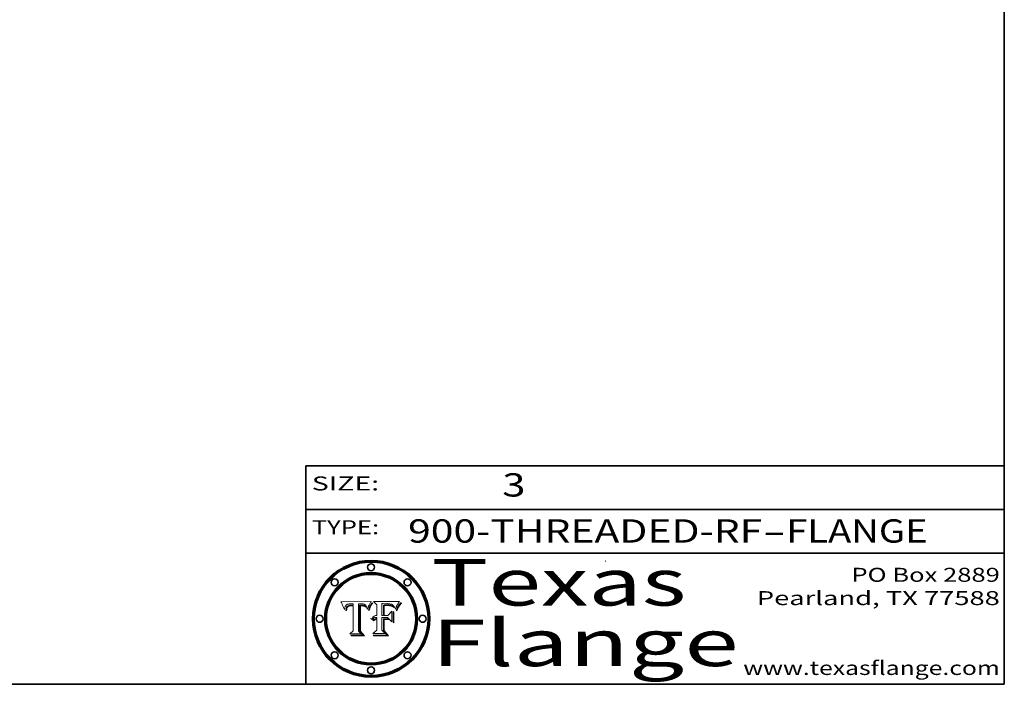
# Model space of a CAD drawing. Extents: x 0 to 10.8, y 0 to 8.3.
# Drawn here: x 6.5 to 10.8, y 0.2 to 3.1 of the extents above; entities that cross this region are included whole.
import ezdxf
from ezdxf.enums import TextEntityAlignment as Align

# ---------------------------------------------------------------- set-up
doc = ezdxf.new("R2010")
doc.units = 0
doc.header["$MEASUREMENT"] = 0
doc.layers.get('0').update_dxf_attribs({"lineweight": 13})
doc.layers.add('1', color=7, linetype='Continuous', lineweight=13)
doc.styles.get("Standard").update_dxf_attribs({"font": 'isocp.shx'})

# ---------------------------------------------------------------- blocks, each defined once
blk = doc.blocks.new('BLOCK1')
at = {"color": 7, "lineweight": 13, "ltscale": 0.03937}
for s, p, p2 in [('900-THREADED-RF', (8.1887, 0.8582), (9.71, 0.8582)), ('FLANGE', (9.8131, 0.8582), (10.4207, 0.8582)), ('-', (9.7116, 0.8582), (9.8116, 0.8582))]:
    blk.add_text(s, height=0.1, dxfattribs=at).set_placement(p, p2, align=Align.FIT)
blk = doc.blocks.new('BLOCK2')
at = {"color": 7, "lineweight": 13, "ltscale": 0.03937}
blk.add_text('3', height=0.1, dxfattribs=at).set_placement((8.5932, 1.056), (8.6932, 1.056), align=Align.FIT)
blk = doc.blocks.new('BLOCK3')
at = {"color": 7, "lineweight": 13, "ltscale": 0.03937}
for s, p, p2 in [('PO Box 2889', (10.0931, 0.69), (10.7308, 0.69)), ('Pearland, TX 77588', (9.6867, 0.59), (10.7308, 0.59)), ('www.texasflange.com', (9.6286, 0.29), (10.7308, 0.29))]:
    blk.add_text(s, height=0.06, dxfattribs=at).set_placement(p, p2, align=Align.FIT)
blk = doc.blocks.new('BLOCK4')
at = {"color": 7, "lineweight": 13, "ltscale": 0.03937}
for s, p, p2 in [('Texas', (8.2892, 0.5879), (9.3837, 0.5879)), ('Flange', (8.2892, 0.3279), (9.6089, 0.3279))]:
    blk.add_text(s, height=0.2, dxfattribs=at).set_placement(p, p2, align=Align.FIT)
blk = doc.blocks.new('BLOCK5')
at = {"color": 7, "lineweight": 5, "ltscale": 0.00324}
blk.add_line((8.0298, 0.6053), (7.9003, 0.6042), dxfattribs=at)
at = {"color": 7, "lineweight": 5, "ltscale": 0.000103115}
blk.add_line((7.9003, 0.6042), (7.9022, 0.6005), dxfattribs=at)
at = {"color": 7, "lineweight": 5, "ltscale": 0.000100453}
blk.add_line((7.9022, 0.6005), (7.9039, 0.597), dxfattribs=at)
at = {"color": 7, "lineweight": 5, "ltscale": 9.78009e-05}
blk.add_line((7.9039, 0.597), (7.9056, 0.5934), dxfattribs=at)
at = {"color": 7, "lineweight": 5, "ltscale": 9.51532e-05}
blk.add_line((7.9056, 0.5934), (7.9072, 0.59), dxfattribs=at)
at = {"color": 7, "lineweight": 5, "ltscale": 4.58171e-05}
blk.add_line((7.9255, 0.5919), (7.9272, 0.5928), dxfattribs=at)
at = {"color": 7, "lineweight": 5, "ltscale": 4.81176e-05}
blk.add_line((7.9272, 0.5928), (7.9289, 0.5935), dxfattribs=at)
at = {"color": 7, "lineweight": 5, "ltscale": 5.08108e-05}
blk.add_line((7.9289, 0.5935), (7.9309, 0.5941), dxfattribs=at)
at = {"color": 7, "lineweight": 5, "ltscale": 5.37678e-05}
blk.add_line((7.9309, 0.5941), (7.933, 0.5946), dxfattribs=at)
at = {"color": 7, "lineweight": 5, "ltscale": 5.70415e-05}
blk.add_line((7.933, 0.5946), (7.9352, 0.595), dxfattribs=at)
at = {"color": 7, "lineweight": 5, "ltscale": 6.04204e-05}
blk.add_line((7.9352, 0.595), (7.9376, 0.5953), dxfattribs=at)
at = {"color": 7, "lineweight": 5, "ltscale": 6.4089e-05}
blk.add_line((7.9376, 0.5953), (7.9402, 0.5955), dxfattribs=at)
at = {"color": 7, "lineweight": 5, "ltscale": 6.78085e-05}
blk.add_line((7.9402, 0.5955), (7.9429, 0.5956), dxfattribs=at)
at = {"color": 7, "lineweight": 5, "ltscale": 5.0286e-05}
blk.add_line((7.9429, 0.5956), (7.9449, 0.5955), dxfattribs=at)
at = {"color": 7, "lineweight": 5, "ltscale": 5.14153e-05}
blk.add_line((7.9449, 0.5955), (7.9469, 0.5955), dxfattribs=at)
at = {"color": 7, "lineweight": 5, "ltscale": 5.25609e-05}
blk.add_line((7.9469, 0.5955), (7.949, 0.5953), dxfattribs=at)
at = {"color": 7, "lineweight": 5, "ltscale": 5.37478e-05}
blk.add_line((7.949, 0.5953), (7.9512, 0.5951), dxfattribs=at)
at = {"color": 7, "lineweight": 5, "ltscale": 5.49198e-05}
blk.add_line((7.9512, 0.5951), (7.9534, 0.5949), dxfattribs=at)
at = {"color": 7, "lineweight": 5, "ltscale": 0.000135787}
blk.add_line((7.9534, 0.5949), (7.9522, 0.5896), dxfattribs=at)
at = {"color": 7, "lineweight": 5, "ltscale": 0.002931}
blk.add_line((7.9749, 0.4783), (7.9762, 0.5956), dxfattribs=at)
at = {"color": 7, "lineweight": 5, "ltscale": 4.88309e-05}
blk.add_line((7.9762, 0.5956), (7.9781, 0.5957), dxfattribs=at)
at = {"color": 7, "lineweight": 5, "ltscale": 4.87696e-05}
blk.add_line((7.9781, 0.5957), (7.9801, 0.5958), dxfattribs=at)
at = {"color": 7, "lineweight": 5, "ltscale": 4.87218e-05}
blk.add_line((7.9801, 0.5958), (7.982, 0.5959), dxfattribs=at)
at = {"color": 7, "lineweight": 5, "ltscale": 4.86926e-05}
blk.add_line((7.982, 0.5959), (7.984, 0.596), dxfattribs=at)
at = {"color": 7, "lineweight": 5, "ltscale": 4.8677e-05}
blk.add_line((7.984, 0.596), (7.9859, 0.596), dxfattribs=at)
at = {"color": 7, "lineweight": 5, "ltscale": 5.79538e-05}
blk.add_line((7.9859, 0.596), (7.9882, 0.5959), dxfattribs=at)
at = {"color": 7, "lineweight": 5, "ltscale": 5.50105e-05}
blk.add_line((7.9882, 0.5959), (7.9904, 0.5958), dxfattribs=at)
at = {"color": 7, "lineweight": 5, "ltscale": 5.22111e-05}
blk.add_line((7.9904, 0.5958), (7.9925, 0.5956), dxfattribs=at)
at = {"color": 7, "lineweight": 5, "ltscale": 4.94853e-05}
blk.add_line((7.9925, 0.5956), (7.9945, 0.5952), dxfattribs=at)
at = {"color": 7, "lineweight": 5, "ltscale": 4.69867e-05}
blk.add_line((7.9945, 0.5952), (7.9963, 0.5948), dxfattribs=at)
at = {"color": 7, "lineweight": 5, "ltscale": 4.4644e-05}
blk.add_line((7.9963, 0.5948), (7.998, 0.5943), dxfattribs=at)
at = {"color": 7, "lineweight": 5, "ltscale": 4.25388e-05}
blk.add_line((7.998, 0.5943), (7.9996, 0.5937), dxfattribs=at)
at = {"color": 7, "lineweight": 5, "ltscale": 4.06936e-05}
blk.add_line((7.9996, 0.5937), (8.001, 0.5929), dxfattribs=at)
at = {"color": 7, "lineweight": 5, "ltscale": 3.91439e-05}
blk.add_line((8.001, 0.5929), (8.0024, 0.5921), dxfattribs=at)
at = {"color": 7, "lineweight": 5, "ltscale": 0.000399523}
blk.add_line((8.0212, 0.5898), (8.029, 0.6038), dxfattribs=at)
at = {"color": 7, "lineweight": 5, "ltscale": 4.35633e-05}
blk.add_line((8.029, 0.6038), (8.0298, 0.6053), dxfattribs=at)
at = {"color": 7, "lineweight": 5, "ltscale": 9.25048e-05}
blk.add_line((7.9072, 0.59), (7.9087, 0.5866), dxfattribs=at)
at = {"color": 7, "lineweight": 5, "ltscale": 8.99068e-05}
blk.add_line((7.9087, 0.5866), (7.9101, 0.5833), dxfattribs=at)
at = {"color": 7, "lineweight": 5, "ltscale": 8.73531e-05}
blk.add_line((7.9101, 0.5833), (7.9114, 0.58), dxfattribs=at)
at = {"color": 7, "lineweight": 5, "ltscale": 8.48421e-05}
blk.add_line((7.9114, 0.58), (7.9126, 0.5768), dxfattribs=at)
at = {"color": 7, "lineweight": 5, "ltscale": 8.23394e-05}
blk.add_line((7.9126, 0.5768), (7.9137, 0.5737), dxfattribs=at)
at = {"color": 7, "lineweight": 5, "ltscale": 9.5007e-05}
blk.add_line((7.9137, 0.5737), (7.9159, 0.5707), dxfattribs=at)
at = {"color": 7, "lineweight": 5, "ltscale": 6.5787e-05}
blk.add_line((7.9159, 0.5707), (7.9161, 0.5733), dxfattribs=at)
at = {"color": 7, "lineweight": 5, "ltscale": 6.21658e-05}
blk.add_line((7.9161, 0.5733), (7.9164, 0.5758), dxfattribs=at)
at = {"color": 7, "lineweight": 5, "ltscale": 5.86699e-05}
blk.add_line((7.9164, 0.5758), (7.9168, 0.5781), dxfattribs=at)
at = {"color": 7, "lineweight": 5, "ltscale": 5.54066e-05}
blk.add_line((7.9168, 0.5781), (7.9173, 0.5802), dxfattribs=at)
at = {"color": 7, "lineweight": 5, "ltscale": 5.23527e-05}
blk.add_line((7.9173, 0.5802), (7.918, 0.5822), dxfattribs=at)
at = {"color": 7, "lineweight": 5, "ltscale": 4.95602e-05}
blk.add_line((7.918, 0.5822), (7.9187, 0.5841), dxfattribs=at)
at = {"color": 7, "lineweight": 5, "ltscale": 4.71572e-05}
blk.add_line((7.9187, 0.5841), (7.9195, 0.5858), dxfattribs=at)
at = {"color": 7, "lineweight": 5, "ltscale": 4.50516e-05}
blk.add_line((7.9195, 0.5858), (7.9205, 0.5873), dxfattribs=at)
at = {"color": 7, "lineweight": 5, "ltscale": 4.34491e-05}
blk.add_line((7.9205, 0.5873), (7.9216, 0.5887), dxfattribs=at)
at = {"color": 7, "lineweight": 5, "ltscale": 6.17484e-05}
blk.add_line((7.9217, 0.5696), (7.9215, 0.5671), dxfattribs=at)
at = {"color": 7, "lineweight": 5, "ltscale": 7.03016e-05}
blk.add_line((7.9215, 0.5671), (7.9243, 0.5671), dxfattribs=at)
at = {"color": 7, "lineweight": 5, "ltscale": 4.22981e-05}
blk.add_line((7.9216, 0.5887), (7.9228, 0.5899), dxfattribs=at)
at = {"color": 7, "lineweight": 5, "ltscale": 5.82307e-05}
blk.add_line((7.9221, 0.5719), (7.9217, 0.5696), dxfattribs=at)
at = {"color": 7, "lineweight": 5, "ltscale": 5.4813e-05}
blk.add_line((7.9225, 0.574), (7.9221, 0.5719), dxfattribs=at)
at = {"color": 7, "lineweight": 5, "ltscale": 5.15682e-05}
blk.add_line((7.9231, 0.576), (7.9225, 0.574), dxfattribs=at)
at = {"color": 7, "lineweight": 5, "ltscale": 4.24485e-05}
blk.add_line((7.9228, 0.5899), (7.9241, 0.591), dxfattribs=at)
at = {"color": 7, "lineweight": 5, "ltscale": 4.84865e-05}
blk.add_line((7.9237, 0.5778), (7.9231, 0.576), dxfattribs=at)
at = {"color": 7, "lineweight": 5, "ltscale": 4.56021e-05}
blk.add_line((7.9244, 0.5795), (7.9237, 0.5778), dxfattribs=at)
at = {"color": 7, "lineweight": 5, "ltscale": 4.38915e-05}
blk.add_line((7.9241, 0.591), (7.9255, 0.5919), dxfattribs=at)
at = {"color": 7, "lineweight": 5, "ltscale": 5.37733e-05}
blk.add_line((7.9243, 0.5671), (7.9245, 0.5693), dxfattribs=at)
at = {"color": 7, "lineweight": 5, "ltscale": 4.29647e-05}
blk.add_line((7.9252, 0.5811), (7.9244, 0.5795), dxfattribs=at)
at = {"color": 7, "lineweight": 5, "ltscale": 5.06901e-05}
blk.add_line((7.9245, 0.5693), (7.9248, 0.5713), dxfattribs=at)
at = {"color": 7, "lineweight": 5, "ltscale": 4.77131e-05}
blk.add_line((7.9248, 0.5713), (7.9251, 0.5731), dxfattribs=at)
at = {"color": 7, "lineweight": 5, "ltscale": 4.48863e-05}
blk.add_line((7.9251, 0.5731), (7.9256, 0.5749), dxfattribs=at)
at = {"color": 7, "lineweight": 5, "ltscale": 4.06864e-05}
blk.add_line((7.926, 0.5824), (7.9252, 0.5811), dxfattribs=at)
at = {"color": 7, "lineweight": 5, "ltscale": 4.22422e-05}
blk.add_line((7.9256, 0.5749), (7.9261, 0.5765), dxfattribs=at)
at = {"color": 7, "lineweight": 5, "ltscale": 3.86873e-05}
blk.add_line((7.927, 0.5837), (7.926, 0.5824), dxfattribs=at)
at = {"color": 7, "lineweight": 5, "ltscale": 7.72266e-05}
blk.add_line((7.9261, 0.5765), (7.9274, 0.5793), dxfattribs=at)
at = {"color": 7, "lineweight": 5, "ltscale": 7.40831e-05}
blk.add_line((7.9291, 0.5857), (7.927, 0.5837), dxfattribs=at)
at = {"color": 7, "lineweight": 5, "ltscale": 6.93722e-05}
blk.add_line((7.9274, 0.5793), (7.9289, 0.5816), dxfattribs=at)
at = {"color": 7, "lineweight": 5, "ltscale": 6.514e-05}
blk.add_line((7.9289, 0.5816), (7.9308, 0.5834), dxfattribs=at)
at = {"color": 7, "lineweight": 5, "ltscale": 3.83282e-05}
blk.add_line((7.9304, 0.5865), (7.9291, 0.5857), dxfattribs=at)
at = {"color": 7, "lineweight": 5, "ltscale": 4.01292e-05}
blk.add_line((7.9318, 0.5873), (7.9304, 0.5865), dxfattribs=at)
at = {"color": 7, "lineweight": 5, "ltscale": 6.9428e-05}
blk.add_line((7.9308, 0.5834), (7.9332, 0.5848), dxfattribs=at)
at = {"color": 7, "lineweight": 5, "ltscale": 4.21777e-05}
blk.add_line((7.9334, 0.5879), (7.9318, 0.5873), dxfattribs=at)
at = {"color": 7, "lineweight": 5, "ltscale": 3.75465e-05}
blk.add_line((7.9332, 0.5848), (7.9346, 0.5853), dxfattribs=at)
at = {"color": 7, "lineweight": 5, "ltscale": 4.46091e-05}
blk.add_line((7.9351, 0.5885), (7.9334, 0.5879), dxfattribs=at)
at = {"color": 7, "lineweight": 5, "ltscale": 3.98865e-05}
blk.add_line((7.9346, 0.5853), (7.9362, 0.5858), dxfattribs=at)
at = {"color": 7, "lineweight": 5, "ltscale": 4.73192e-05}
blk.add_line((7.9369, 0.5889), (7.9351, 0.5885), dxfattribs=at)
at = {"color": 7, "lineweight": 5, "ltscale": 4.23744e-05}
blk.add_line((7.9362, 0.5858), (7.9378, 0.5862), dxfattribs=at)
at = {"color": 7, "lineweight": 5, "ltscale": 5.02154e-05}
blk.add_line((7.9389, 0.5893), (7.9369, 0.5889), dxfattribs=at)
at = {"color": 7, "lineweight": 5, "ltscale": 4.50998e-05}
blk.add_line((7.9378, 0.5862), (7.9396, 0.5865), dxfattribs=at)
at = {"color": 7, "lineweight": 5, "ltscale": 5.3275e-05}
blk.add_line((7.941, 0.5895), (7.9389, 0.5893), dxfattribs=at)
at = {"color": 7, "lineweight": 5, "ltscale": 4.79821e-05}
blk.add_line((7.9396, 0.5865), (7.9415, 0.5867), dxfattribs=at)
at = {"color": 7, "lineweight": 5, "ltscale": 5.65615e-05}
blk.add_line((7.9433, 0.5897), (7.941, 0.5895), dxfattribs=at)
at = {"color": 7, "lineweight": 5, "ltscale": 5.09872e-05}
blk.add_line((7.9415, 0.5867), (7.9435, 0.5869), dxfattribs=at)
at = {"color": 7, "lineweight": 5, "ltscale": 5.99065e-05}
blk.add_line((7.9457, 0.5897), (7.9433, 0.5897), dxfattribs=at)
at = {"color": 7, "lineweight": 5, "ltscale": 5.40933e-05}
blk.add_line((7.9435, 0.5869), (7.9457, 0.5869), dxfattribs=at)
at = {"color": 7, "lineweight": 5, "ltscale": 0.000162237}
blk.add_line((7.9522, 0.5896), (7.9457, 0.5897), dxfattribs=at)
at = {"color": 7, "lineweight": 5, "ltscale": 0.000191986}
blk.add_line((7.9457, 0.5869), (7.9534, 0.5868), dxfattribs=at)
at = {"color": 7, "lineweight": 5, "ltscale": 0.00269}
blk.add_line((7.9534, 0.5868), (7.9534, 0.4792), dxfattribs=at)
at = {"color": 7, "lineweight": 5, "ltscale": 3.79217e-05}
blk.add_line((8.0024, 0.5921), (8.0036, 0.5912), dxfattribs=at)
at = {"color": 7, "lineweight": 5, "ltscale": 3.82045e-05}
blk.add_line((8.0036, 0.5912), (8.0047, 0.5902), dxfattribs=at)
at = {"color": 7, "lineweight": 5, "ltscale": 3.99235e-05}
blk.add_line((8.0047, 0.5902), (8.0058, 0.589), dxfattribs=at)
at = {"color": 7, "lineweight": 5, "ltscale": 4.20052e-05}
blk.add_line((8.0058, 0.589), (8.0068, 0.5877), dxfattribs=at)
at = {"color": 7, "lineweight": 5, "ltscale": 4.42829e-05}
blk.add_line((8.0068, 0.5877), (8.0078, 0.5862), dxfattribs=at)
at = {"color": 7, "lineweight": 5, "ltscale": 4.68654e-05}
blk.add_line((8.0078, 0.5862), (8.0087, 0.5846), dxfattribs=at)
at = {"color": 7, "lineweight": 5, "ltscale": 4.95626e-05}
blk.add_line((8.0087, 0.5846), (8.0096, 0.5828), dxfattribs=at)
at = {"color": 7, "lineweight": 5, "ltscale": 5.25037e-05}
blk.add_line((8.0096, 0.5828), (8.0104, 0.5809), dxfattribs=at)
at = {"color": 7, "lineweight": 5, "ltscale": 5.554e-05}
blk.add_line((8.0104, 0.5809), (8.0112, 0.5788), dxfattribs=at)
at = {"color": 7, "lineweight": 5, "ltscale": 5.87204e-05}
blk.add_line((8.0112, 0.5788), (8.0119, 0.5765), dxfattribs=at)
at = {"color": 7, "lineweight": 5, "ltscale": 6.19363e-05}
blk.add_line((8.0119, 0.5765), (8.0125, 0.5741), dxfattribs=at)
at = {"color": 7, "lineweight": 5, "ltscale": 5.73529e-05}
blk.add_line((8.0125, 0.5741), (8.0141, 0.5725), dxfattribs=at)
at = {"color": 7, "lineweight": 5, "ltscale": 5.36381e-05}
blk.add_line((8.0141, 0.5725), (8.0148, 0.5746), dxfattribs=at)
at = {"color": 7, "lineweight": 5, "ltscale": 5.20356e-05}
blk.add_line((8.0148, 0.5746), (8.0155, 0.5765), dxfattribs=at)
at = {"color": 7, "lineweight": 5, "ltscale": 5.05025e-05}
blk.add_line((8.0155, 0.5765), (8.0161, 0.5784), dxfattribs=at)
at = {"color": 7, "lineweight": 5, "ltscale": 4.89753e-05}
blk.add_line((8.0161, 0.5784), (8.0168, 0.5803), dxfattribs=at)
at = {"color": 7, "lineweight": 5, "ltscale": 4.74568e-05}
blk.add_line((8.0168, 0.5803), (8.0175, 0.582), dxfattribs=at)
at = {"color": 7, "lineweight": 5, "ltscale": 4.59543e-05}
blk.add_line((8.0175, 0.582), (8.0182, 0.5837), dxfattribs=at)
at = {"color": 7, "lineweight": 5, "ltscale": 4.4442e-05}
blk.add_line((8.0182, 0.5837), (8.019, 0.5854), dxfattribs=at)
at = {"color": 7, "lineweight": 5, "ltscale": 4.29963e-05}
blk.add_line((8.019, 0.5854), (8.0197, 0.5869), dxfattribs=at)
at = {"color": 7, "lineweight": 5, "ltscale": 4.15607e-05}
blk.add_line((8.0197, 0.5869), (8.0204, 0.5884), dxfattribs=at)
at = {"color": 7, "lineweight": 5, "ltscale": 4.0176e-05}
blk.add_line((8.0204, 0.5884), (8.0212, 0.5898), dxfattribs=at)
at = {"color": 7, "lineweight": 5, "ltscale": 0.000493338}
blk.add_line((7.9534, 0.4792), (7.9382, 0.4665), dxfattribs=at)
at = {"color": 7, "lineweight": 5, "ltscale": 0.001236}
blk.add_line((7.9382, 0.4665), (7.9876, 0.4665), dxfattribs=at)
at = {"color": 7, "lineweight": 5, "ltscale": 0.000434364}
blk.add_line((7.9876, 0.4665), (7.9749, 0.4783), dxfattribs=at)
blk = doc.blocks.new('BLOCK6')
at = {"color": 7, "lineweight": 5, "ltscale": 0.000504919}
blk.add_line((8.0398, 0.6053), (8.0544, 0.5913), dxfattribs=at)
at = {"color": 7, "lineweight": 5, "ltscale": 0.002807}
blk.add_line((8.1521, 0.6053), (8.0398, 0.6053), dxfattribs=at)
at = {"color": 7, "lineweight": 5, "ltscale": 0.001265}
blk.add_line((8.076, 0.5457), (8.076, 0.5963), dxfattribs=at)
at = {"color": 7, "lineweight": 5, "ltscale": 0.00010009}
blk.add_line((8.076, 0.5963), (8.08, 0.5962), dxfattribs=at)
at = {"color": 7, "lineweight": 5, "ltscale": 0.000262297}
blk.add_line((8.08, 0.5962), (8.0905, 0.5961), dxfattribs=at)
at = {"color": 7, "lineweight": 5, "ltscale": 0.000154143}
blk.add_line((8.0905, 0.5961), (8.0967, 0.5962), dxfattribs=at)
at = {"color": 7, "lineweight": 5, "ltscale": 8.03713e-05}
blk.add_line((8.0967, 0.5962), (8.0999, 0.5962), dxfattribs=at)
at = {"color": 7, "lineweight": 5, "ltscale": 7.56285e-05}
blk.add_line((8.0999, 0.5962), (8.1029, 0.596), dxfattribs=at)
at = {"color": 7, "lineweight": 5, "ltscale": 7.09728e-05}
blk.add_line((8.1029, 0.596), (8.1057, 0.5958), dxfattribs=at)
at = {"color": 7, "lineweight": 5, "ltscale": 6.64247e-05}
blk.add_line((8.1057, 0.5958), (8.1084, 0.5955), dxfattribs=at)
at = {"color": 7, "lineweight": 5, "ltscale": 6.19662e-05}
blk.add_line((8.1084, 0.5955), (8.1108, 0.5951), dxfattribs=at)
at = {"color": 7, "lineweight": 5, "ltscale": 5.76855e-05}
blk.add_line((8.1108, 0.5951), (8.1131, 0.5946), dxfattribs=at)
at = {"color": 7, "lineweight": 5, "ltscale": 5.35144e-05}
blk.add_line((8.1131, 0.5946), (8.1152, 0.5941), dxfattribs=at)
at = {"color": 7, "lineweight": 5, "ltscale": 4.95647e-05}
blk.add_line((8.1152, 0.5941), (8.117, 0.5934), dxfattribs=at)
at = {"color": 7, "lineweight": 5, "ltscale": 4.59337e-05}
blk.add_line((8.117, 0.5934), (8.1187, 0.5927), dxfattribs=at)
at = {"color": 7, "lineweight": 5, "ltscale": 4.25471e-05}
blk.add_line((8.1187, 0.5927), (8.1202, 0.5919), dxfattribs=at)
at = {"color": 7, "lineweight": 5, "ltscale": 6.11807e-05}
blk.add_line((8.1419, 0.5903), (8.1431, 0.5924), dxfattribs=at)
at = {"color": 7, "lineweight": 5, "ltscale": 6.8775e-05}
blk.add_line((8.1431, 0.5924), (8.1445, 0.5947), dxfattribs=at)
at = {"color": 7, "lineweight": 5, "ltscale": 3.83666e-05}
blk.add_line((8.1445, 0.5947), (8.1454, 0.596), dxfattribs=at)
at = {"color": 7, "lineweight": 5, "ltscale": 4.09684e-05}
blk.add_line((8.1454, 0.596), (8.1463, 0.5974), dxfattribs=at)
at = {"color": 7, "lineweight": 5, "ltscale": 4.36186e-05}
blk.add_line((8.1463, 0.5974), (8.1473, 0.5988), dxfattribs=at)
at = {"color": 7, "lineweight": 5, "ltscale": 4.62797e-05}
blk.add_line((8.1473, 0.5988), (8.1484, 0.6003), dxfattribs=at)
at = {"color": 7, "lineweight": 5, "ltscale": 4.89244e-05}
blk.add_line((8.1484, 0.6003), (8.1495, 0.6019), dxfattribs=at)
at = {"color": 7, "lineweight": 5, "ltscale": 5.15938e-05}
blk.add_line((8.1495, 0.6019), (8.1507, 0.6036), dxfattribs=at)
at = {"color": 7, "lineweight": 5, "ltscale": 5.42941e-05}
blk.add_line((8.1507, 0.6036), (8.1521, 0.6053), dxfattribs=at)
at = {"color": 7, "lineweight": 5, "ltscale": 0.001141}
blk.add_line((8.0544, 0.5913), (8.0544, 0.5457), dxfattribs=at)
at = {"color": 7, "lineweight": 5, "ltscale": 7.8458e-05}
blk.add_line((8.0857, 0.5905), (8.0826, 0.5904), dxfattribs=at)
at = {"color": 7, "lineweight": 5, "ltscale": 0.001117}
blk.add_line((8.0826, 0.5904), (8.0826, 0.5457), dxfattribs=at)
at = {"color": 7, "lineweight": 5, "ltscale": 6.71447e-05}
blk.add_line((8.0853, 0.5874), (8.088, 0.5876), dxfattribs=at)
at = {"color": 7, "lineweight": 5, "ltscale": 0.001044}
blk.add_line((8.0853, 0.5457), (8.0853, 0.5874), dxfattribs=at)
at = {"color": 7, "lineweight": 5, "ltscale": 6.79766e-05}
blk.add_line((8.0885, 0.5906), (8.0857, 0.5905), dxfattribs=at)
at = {"color": 7, "lineweight": 5, "ltscale": 6.25167e-05}
blk.add_line((8.088, 0.5876), (8.0905, 0.5878), dxfattribs=at)
at = {"color": 7, "lineweight": 5, "ltscale": 6.96783e-05}
blk.add_line((8.0913, 0.5907), (8.0885, 0.5906), dxfattribs=at)
at = {"color": 7, "lineweight": 5, "ltscale": 5.79292e-05}
blk.add_line((8.0905, 0.5878), (8.0928, 0.5879), dxfattribs=at)
at = {"color": 7, "lineweight": 5, "ltscale": 7.14161e-05}
blk.add_line((8.0941, 0.5907), (8.0913, 0.5907), dxfattribs=at)
at = {"color": 7, "lineweight": 5, "ltscale": 5.334e-05}
blk.add_line((8.0928, 0.5879), (8.0949, 0.588), dxfattribs=at)
at = {"color": 7, "lineweight": 5, "ltscale": 7.31315e-05}
blk.add_line((8.097, 0.5908), (8.0941, 0.5907), dxfattribs=at)
at = {"color": 7, "lineweight": 5, "ltscale": 4.87983e-05}
blk.add_line((8.0949, 0.588), (8.0969, 0.588), dxfattribs=at)
at = {"color": 7, "lineweight": 5, "ltscale": 6.31844e-05}
blk.add_line((8.0969, 0.588), (8.0994, 0.588), dxfattribs=at)
at = {"color": 7, "lineweight": 5, "ltscale": 7.48528e-05}
blk.add_line((8.1, 0.5908), (8.097, 0.5908), dxfattribs=at)
at = {"color": 7, "lineweight": 5, "ltscale": 5.98639e-05}
blk.add_line((8.0994, 0.588), (8.1018, 0.5879), dxfattribs=at)
at = {"color": 7, "lineweight": 5, "ltscale": 0.000106204}
blk.add_line((8.1043, 0.5907), (8.1, 0.5908), dxfattribs=at)
at = {"color": 7, "lineweight": 5, "ltscale": 0.000629287}
blk.add_line((8.119, 0.564), (8.1016, 0.5457), dxfattribs=at)
at = {"color": 7, "lineweight": 5, "ltscale": 5.64828e-05}
blk.add_line((8.1018, 0.5879), (8.1041, 0.5878), dxfattribs=at)
at = {"color": 7, "lineweight": 5, "ltscale": 5.31538e-05}
blk.add_line((8.1041, 0.5878), (8.1062, 0.5877), dxfattribs=at)
at = {"color": 7, "lineweight": 5, "ltscale": 9.82815e-05}
blk.add_line((8.1082, 0.5903), (8.1043, 0.5907), dxfattribs=at)
at = {"color": 7, "lineweight": 5, "ltscale": 4.98579e-05}
blk.add_line((8.1062, 0.5877), (8.1082, 0.5875), dxfattribs=at)
at = {"color": 7, "lineweight": 5, "ltscale": 9.07975e-05}
blk.add_line((8.1118, 0.5898), (8.1082, 0.5903), dxfattribs=at)
at = {"color": 7, "lineweight": 5, "ltscale": 4.65618e-05}
blk.add_line((8.1082, 0.5875), (8.11, 0.5873), dxfattribs=at)
at = {"color": 7, "lineweight": 5, "ltscale": 4.32948e-05}
blk.add_line((8.11, 0.5873), (8.1117, 0.5871), dxfattribs=at)
at = {"color": 7, "lineweight": 5, "ltscale": 4.01241e-05}
blk.add_line((8.1117, 0.5871), (8.1133, 0.5868), dxfattribs=at)
at = {"color": 7, "lineweight": 5, "ltscale": 8.37777e-05}
blk.add_line((8.115, 0.589), (8.1118, 0.5898), dxfattribs=at)
at = {"color": 7, "lineweight": 5, "ltscale": 7.07787e-05}
blk.add_line((8.1133, 0.5868), (8.1161, 0.5862), dxfattribs=at)
at = {"color": 7, "lineweight": 5, "ltscale": 7.75432e-05}
blk.add_line((8.118, 0.5879), (8.115, 0.589), dxfattribs=at)
at = {"color": 7, "lineweight": 5, "ltscale": 6.48228e-05}
blk.add_line((8.1161, 0.5862), (8.1185, 0.5854), dxfattribs=at)
at = {"color": 7, "lineweight": 5, "ltscale": 7.20711e-05}
blk.add_line((8.1205, 0.5867), (8.118, 0.5879), dxfattribs=at)
at = {"color": 7, "lineweight": 5, "ltscale": 6.55881e-05}
blk.add_line((8.1185, 0.5854), (8.1209, 0.5842), dxfattribs=at)
at = {"color": 7, "lineweight": 5, "ltscale": 0.001133}
blk.add_line((8.119, 0.5187), (8.119, 0.564), dxfattribs=at)
at = {"color": 7, "lineweight": 5, "ltscale": 4.25074e-05}
blk.add_line((8.1202, 0.5919), (8.1216, 0.5909), dxfattribs=at)
at = {"color": 7, "lineweight": 5, "ltscale": 6.77002e-05}
blk.add_line((8.1228, 0.5852), (8.1205, 0.5867), dxfattribs=at)
at = {"color": 7, "lineweight": 5, "ltscale": 6.70416e-05}
blk.add_line((8.1209, 0.5842), (8.1232, 0.5829), dxfattribs=at)
at = {"color": 7, "lineweight": 5, "ltscale": 4.57046e-05}
blk.add_line((8.1216, 0.5909), (8.123, 0.5897), dxfattribs=at)
at = {"color": 7, "lineweight": 5, "ltscale": 6.46171e-05}
blk.add_line((8.1247, 0.5835), (8.1228, 0.5852), dxfattribs=at)
at = {"color": 7, "lineweight": 5, "ltscale": 4.92938e-05}
blk.add_line((8.123, 0.5897), (8.1244, 0.5883), dxfattribs=at)
at = {"color": 7, "lineweight": 5, "ltscale": 6.91849e-05}
blk.add_line((8.1232, 0.5829), (8.1254, 0.5812), dxfattribs=at)
at = {"color": 7, "lineweight": 5, "ltscale": 5.30859e-05}
blk.add_line((8.1244, 0.5883), (8.1258, 0.5868), dxfattribs=at)
at = {"color": 7, "lineweight": 5, "ltscale": 6.30754e-05}
blk.add_line((8.1263, 0.5815), (8.1247, 0.5835), dxfattribs=at)
at = {"color": 7, "lineweight": 5, "ltscale": 7.18996e-05}
blk.add_line((8.1254, 0.5812), (8.1276, 0.5793), dxfattribs=at)
at = {"color": 7, "lineweight": 5, "ltscale": 5.71802e-05}
blk.add_line((8.1258, 0.5868), (8.1272, 0.585), dxfattribs=at)
at = {"color": 7, "lineweight": 5, "ltscale": 6.30147e-05}
blk.add_line((8.1276, 0.5793), (8.1263, 0.5815), dxfattribs=at)
at = {"color": 7, "lineweight": 5, "ltscale": 6.13618e-05}
blk.add_line((8.1272, 0.585), (8.1286, 0.583), dxfattribs=at)
at = {"color": 7, "lineweight": 5, "ltscale": 6.57329e-05}
blk.add_line((8.1286, 0.583), (8.13, 0.5807), dxfattribs=at)
at = {"color": 7, "lineweight": 5, "ltscale": 7.01949e-05}
blk.add_line((8.13, 0.5807), (8.1315, 0.5783), dxfattribs=at)
at = {"color": 7, "lineweight": 5, "ltscale": 7.47805e-05}
blk.add_line((8.1315, 0.5783), (8.1329, 0.5757), dxfattribs=at)
at = {"color": 7, "lineweight": 5, "ltscale": 7.93914e-05}
blk.add_line((8.1329, 0.5757), (8.1343, 0.5728), dxfattribs=at)
at = {"color": 7, "lineweight": 5, "ltscale": 5.82449e-05}
blk.add_line((8.1343, 0.5728), (8.1352, 0.575), dxfattribs=at)
at = {"color": 7, "lineweight": 5, "ltscale": 5.88925e-05}
blk.add_line((8.1352, 0.575), (8.136, 0.5772), dxfattribs=at)
at = {"color": 7, "lineweight": 5, "ltscale": 5.57078e-05}
blk.add_line((8.136, 0.5772), (8.1369, 0.5793), dxfattribs=at)
at = {"color": 7, "lineweight": 5, "ltscale": 5.2567e-05}
blk.add_line((8.1369, 0.5793), (8.1377, 0.5812), dxfattribs=at)
at = {"color": 7, "lineweight": 5, "ltscale": 4.94253e-05}
blk.add_line((8.1377, 0.5812), (8.1385, 0.583), dxfattribs=at)
at = {"color": 7, "lineweight": 5, "ltscale": 4.62924e-05}
blk.add_line((8.1385, 0.583), (8.1392, 0.5847), dxfattribs=at)
at = {"color": 7, "lineweight": 5, "ltscale": 4.31788e-05}
blk.add_line((8.1392, 0.5847), (8.1399, 0.5863), dxfattribs=at)
at = {"color": 7, "lineweight": 5, "ltscale": 4.00421e-05}
blk.add_line((8.1399, 0.5863), (8.1406, 0.5877), dxfattribs=at)
at = {"color": 7, "lineweight": 5, "ltscale": 7.07088e-05}
blk.add_line((8.1406, 0.5877), (8.1419, 0.5903), dxfattribs=at)
at = {"color": 7, "lineweight": 5, "ltscale": 7.24478e-05}
blk.add_line((8.0341, 0.533), (8.033, 0.5303), dxfattribs=at)
at = {"color": 7, "lineweight": 5, "ltscale": 4.72383e-05}
blk.add_line((8.033, 0.5303), (8.0337, 0.5286), dxfattribs=at)
at = {"color": 7, "lineweight": 5, "ltscale": 5.40801e-05}
blk.add_line((8.0337, 0.5286), (8.0352, 0.5302), dxfattribs=at)
at = {"color": 7, "lineweight": 5, "ltscale": 6.91358e-05}
blk.add_line((8.0354, 0.5355), (8.0341, 0.533), dxfattribs=at)
at = {"color": 7, "lineweight": 5, "ltscale": 5.22259e-05}
blk.add_line((8.0352, 0.5302), (8.0368, 0.5316), dxfattribs=at)
at = {"color": 7, "lineweight": 5, "ltscale": 6.68728e-05}
blk.add_line((8.0369, 0.5376), (8.0354, 0.5355), dxfattribs=at)
at = {"color": 7, "lineweight": 5, "ltscale": 5.0626e-05}
blk.add_line((8.0368, 0.5316), (8.0384, 0.5328), dxfattribs=at)
at = {"color": 7, "lineweight": 5, "ltscale": 6.56415e-05}
blk.add_line((8.0387, 0.5395), (8.0369, 0.5376), dxfattribs=at)
at = {"color": 7, "lineweight": 5, "ltscale": 4.61631e-05}
blk.add_line((8.039, 0.5259), (8.0377, 0.5246), dxfattribs=at)
at = {"color": 7, "lineweight": 5, "ltscale": 7.65715e-05}
blk.add_line((8.0377, 0.5246), (8.0398, 0.5223), dxfattribs=at)
at = {"color": 7, "lineweight": 5, "ltscale": 4.93516e-05}
blk.add_line((8.0384, 0.5328), (8.04, 0.5339), dxfattribs=at)
at = {"color": 7, "lineweight": 5, "ltscale": 6.55187e-05}
blk.add_line((8.0408, 0.5412), (8.0387, 0.5395), dxfattribs=at)
at = {"color": 7, "lineweight": 5, "ltscale": 4.53272e-05}
blk.add_line((8.0404, 0.5271), (8.039, 0.5259), dxfattribs=at)
at = {"color": 7, "lineweight": 5, "ltscale": 4.36728e-05}
blk.add_line((8.0398, 0.5223), (8.0411, 0.5235), dxfattribs=at)
at = {"color": 7, "lineweight": 5, "ltscale": 4.84441e-05}
blk.add_line((8.04, 0.5339), (8.0418, 0.5348), dxfattribs=at)
at = {"color": 7, "lineweight": 5, "ltscale": 4.47682e-05}
blk.add_line((8.0419, 0.5281), (8.0404, 0.5271), dxfattribs=at)
at = {"color": 7, "lineweight": 5, "ltscale": 6.6503e-05}
blk.add_line((8.043, 0.5426), (8.0408, 0.5412), dxfattribs=at)
at = {"color": 7, "lineweight": 5, "ltscale": 4.23283e-05}
blk.add_line((8.0411, 0.5235), (8.0424, 0.5246), dxfattribs=at)
at = {"color": 7, "lineweight": 5, "ltscale": 4.79247e-05}
blk.add_line((8.0418, 0.5348), (8.0435, 0.5355), dxfattribs=at)
at = {"color": 7, "lineweight": 5, "ltscale": 4.46766e-05}
blk.add_line((8.0434, 0.529), (8.0419, 0.5281), dxfattribs=at)
at = {"color": 7, "lineweight": 5, "ltscale": 4.12902e-05}
blk.add_line((8.0424, 0.5246), (8.0437, 0.5255), dxfattribs=at)
at = {"color": 7, "lineweight": 5, "ltscale": 6.86342e-05}
blk.add_line((8.0455, 0.5438), (8.043, 0.5426), dxfattribs=at)
at = {"color": 7, "lineweight": 5, "ltscale": 4.48402e-05}
blk.add_line((8.045, 0.5298), (8.0434, 0.529), dxfattribs=at)
at = {"color": 7, "lineweight": 5, "ltscale": 4.7776e-05}
blk.add_line((8.0435, 0.5355), (8.0453, 0.5361), dxfattribs=at)
at = {"color": 7, "lineweight": 5, "ltscale": 4.05056e-05}
blk.add_line((8.0437, 0.5255), (8.0451, 0.5263), dxfattribs=at)
at = {"color": 7, "lineweight": 5, "ltscale": 4.54019e-05}
blk.add_line((8.0467, 0.5304), (8.045, 0.5298), dxfattribs=at)
at = {"color": 7, "lineweight": 5, "ltscale": 3.98781e-05}
blk.add_line((8.0451, 0.5263), (8.0466, 0.527), dxfattribs=at)
at = {"color": 7, "lineweight": 5, "ltscale": 4.80296e-05}
blk.add_line((8.0453, 0.5361), (8.0472, 0.5365), dxfattribs=at)
at = {"color": 7, "lineweight": 5, "ltscale": 7.17625e-05}
blk.add_line((8.0482, 0.5447), (8.0455, 0.5438), dxfattribs=at)
at = {"color": 7, "lineweight": 5, "ltscale": 3.96147e-05}
blk.add_line((8.0466, 0.527), (8.048, 0.5276), dxfattribs=at)
at = {"color": 7, "lineweight": 5, "ltscale": 4.63507e-05}
blk.add_line((8.0485, 0.5309), (8.0467, 0.5304), dxfattribs=at)
at = {"color": 7, "lineweight": 5, "ltscale": 4.86448e-05}
blk.add_line((8.0472, 0.5365), (8.0492, 0.5367), dxfattribs=at)
at = {"color": 7, "lineweight": 5, "ltscale": 3.96113e-05}
blk.add_line((8.048, 0.5276), (8.0496, 0.528), dxfattribs=at)
at = {"color": 7, "lineweight": 5, "ltscale": 7.56807e-05}
blk.add_line((8.0512, 0.5453), (8.0482, 0.5447), dxfattribs=at)
at = {"color": 7, "lineweight": 5, "ltscale": 4.75859e-05}
blk.add_line((8.0504, 0.5312), (8.0485, 0.5309), dxfattribs=at)
at = {"color": 7, "lineweight": 5, "ltscale": 4.9694e-05}
blk.add_line((8.0492, 0.5367), (8.0511, 0.5368), dxfattribs=at)
at = {"color": 7, "lineweight": 5, "ltscale": 3.98564e-05}
blk.add_line((8.0496, 0.528), (8.0511, 0.5284), dxfattribs=at)
at = {"color": 7, "lineweight": 5, "ltscale": 4.91026e-05}
blk.add_line((8.0523, 0.5315), (8.0504, 0.5312), dxfattribs=at)
at = {"color": 7, "lineweight": 5, "ltscale": 4.09268e-05}
blk.add_line((8.0511, 0.5368), (8.0528, 0.5367), dxfattribs=at)
at = {"color": 7, "lineweight": 5, "ltscale": 4.03575e-05}
blk.add_line((8.0511, 0.5284), (8.0527, 0.5285), dxfattribs=at)
at = {"color": 7, "lineweight": 5, "ltscale": 8.04224e-05}
blk.add_line((8.0544, 0.5457), (8.0512, 0.5453), dxfattribs=at)
at = {"color": 7, "lineweight": 5, "ltscale": 5.09119e-05}
blk.add_line((8.0544, 0.5315), (8.0523, 0.5315), dxfattribs=at)
at = {"color": 7, "lineweight": 5, "ltscale": 4.11658e-05}
blk.add_line((8.0527, 0.5285), (8.0544, 0.5286), dxfattribs=at)
at = {"color": 7, "lineweight": 5, "ltscale": 4.03821e-05}
blk.add_line((8.0528, 0.5367), (8.0544, 0.5366), dxfattribs=at)
at = {"color": 7, "lineweight": 5, "ltscale": 0.000127087}
blk.add_line((8.0544, 0.5366), (8.0544, 0.5315), dxfattribs=at)
at = {"color": 7, "lineweight": 5, "ltscale": 0.001163}
blk.add_line((8.0544, 0.5286), (8.0544, 0.4821), dxfattribs=at)
at = {"color": 7, "lineweight": 5, "ltscale": 0.000164963}
blk.add_line((8.0826, 0.5457), (8.076, 0.5457), dxfattribs=at)
at = {"color": 7, "lineweight": 5, "ltscale": 0.001363}
blk.add_line((8.076, 0.4821), (8.076, 0.5366), dxfattribs=at)
at = {"color": 7, "lineweight": 5, "ltscale": 0.000619197}
blk.add_line((8.076, 0.5366), (8.1008, 0.5366), dxfattribs=at)
at = {"color": 7, "lineweight": 5, "ltscale": 0.000408293}
blk.add_line((8.1016, 0.5457), (8.0853, 0.5457), dxfattribs=at)
at = {"color": 7, "lineweight": 5, "ltscale": 0.000638638}
blk.add_line((8.1008, 0.5366), (8.119, 0.5187), dxfattribs=at)
at = {"color": 7, "lineweight": 5, "ltscale": 0.000563728}
blk.add_line((8.0544, 0.4821), (8.0368, 0.468), dxfattribs=at)
at = {"color": 7, "lineweight": 5, "ltscale": 0.001328}
blk.add_line((8.0368, 0.468), (8.0899, 0.468), dxfattribs=at)
at = {"color": 7, "lineweight": 5, "ltscale": 0.000493306}
blk.add_line((8.0899, 0.468), (8.076, 0.4821), dxfattribs=at)

msp = doc.modelspace()

# ---------------------------------------------------------------- linework, layer by layer
at = {"color": 7, "lineweight": 13, "ltscale": 0.03937}
for points in [[(8.0298, 0.6053), (8.029, 0.6038), (8.0212, 0.5898), (8.0204, 0.5884), (8.0197, 0.5869), (8.019, 0.5854), (8.0182, 0.5837), (8.0175, 0.582), (8.0168, 0.5803), (8.0161, 0.5784), (8.0155, 0.5765), (8.0148, 0.5746), (8.0141, 0.5725), (8.0125, 0.5741), (8.0119, 0.5765), (8.0112, 0.5788), (8.0104, 0.5809), (8.0096, 0.5828), (8.0087, 0.5846), (8.0078, 0.5862), (8.0068, 0.5877), (8.0058, 0.589), (8.0047, 0.5902), (8.0036, 0.5912), (8.0024, 0.5921), (8.001, 0.5929), (7.9996, 0.5937), (7.998, 0.5943), (7.9963, 0.5948), (7.9945, 0.5952), (7.9925, 0.5956), (7.9904, 0.5958), (7.9882, 0.5959), (7.9859, 0.596), (7.984, 0.596), (7.982, 0.5959), (7.9801, 0.5958), (7.9781, 0.5957), (7.9762, 0.5956), (7.9749, 0.4783), (7.9876, 0.4665), (7.9382, 0.4665), (7.9534, 0.4792), (7.9534, 0.5868), (7.9457, 0.5869), (7.9435, 0.5869), (7.9415, 0.5867), (7.9396, 0.5865), (7.9378, 0.5862), (7.9362, 0.5858), (7.9346, 0.5853), (7.9332, 0.5848), (7.9308, 0.5834), (7.9289, 0.5816), (7.9274, 0.5793), (7.9261, 0.5765), (7.9256, 0.5749), (7.9251, 0.5731), (7.9248, 0.5713), (7.9245, 0.5693), (7.9243, 0.5671), (7.9215, 0.5671), (7.9217, 0.5696), (7.9221, 0.5719), (7.9225, 0.574), (7.9231, 0.576), (7.9237, 0.5778), (7.9244, 0.5795), (7.9252, 0.5811), (7.926, 0.5824), (7.927, 0.5837), (7.9291, 0.5857), (7.9304, 0.5865), (7.9318, 0.5873), (7.9334, 0.5879), (7.9351, 0.5885), (7.9369, 0.5889), (7.9389, 0.5893), (7.941, 0.5895), (7.9433, 0.5897), (7.9457, 0.5897), (7.9522, 0.5896), (7.9534, 0.5949), (7.9512, 0.5951), (7.949, 0.5953), (7.9469, 0.5955), (7.9449, 0.5955), (7.9429, 0.5956), (7.9402, 0.5955), (7.9376, 0.5953), (7.9352, 0.595), (7.933, 0.5946), (7.9309, 0.5941), (7.9289, 0.5935), (7.9272, 0.5928), (7.9255, 0.5919), (7.9241, 0.591), (7.9228, 0.5899), (7.9216, 0.5887), (7.9205, 0.5873), (7.9195, 0.5858), (7.9187, 0.5841), (7.918, 0.5822), (7.9173, 0.5802), (7.9168, 0.5781), (7.9164, 0.5758), (7.9161, 0.5733), (7.9159, 0.5707), (7.9137, 0.5737), (7.9126, 0.5768), (7.9114, 0.58), (7.9101, 0.5833), (7.9087, 0.5866), (7.9072, 0.59), (7.9056, 0.5934), (7.9039, 0.597), (7.9022, 0.6005), (7.9003, 0.6042)], [(8.0366, 0.5985), (8.0351, 0.5964), (8.0336, 0.5942), (8.0321, 0.5916), (8.0306, 0.5889), (8.029, 0.5858), (8.0274, 0.5825), (8.0258, 0.579), (8.0242, 0.5752), (8.0226, 0.5712), (8.021, 0.5669), (8.0181, 0.5679), (8.0201, 0.5732), (8.0217, 0.5773), (8.0232, 0.581), (8.0248, 0.5846), (8.0263, 0.5878), (8.0279, 0.5908), (8.0294, 0.5935), (8.0309, 0.5959), (8.0324, 0.5981), (8.0339, 0.6)], [(8.0398, 0.6053), (8.1521, 0.6053), (8.1507, 0.6036), (8.1495, 0.6019), (8.1484, 0.6003), (8.1473, 0.5988), (8.1463, 0.5974), (8.1454, 0.596), (8.1445, 0.5947), (8.1431, 0.5924), (8.1419, 0.5903), (8.1406, 0.5877), (8.1399, 0.5863), (8.1392, 0.5847), (8.1385, 0.583), (8.1377, 0.5812), (8.1369, 0.5793), (8.136, 0.5772), (8.1352, 0.575), (8.1343, 0.5728), (8.1329, 0.5757), (8.1315, 0.5783), (8.13, 0.5807), (8.1286, 0.583), (8.1272, 0.585), (8.1258, 0.5868), (8.1244, 0.5883), (8.123, 0.5897), (8.1216, 0.5909), (8.1202, 0.5919), (8.1187, 0.5927), (8.117, 0.5934), (8.1152, 0.5941), (8.1131, 0.5946), (8.1108, 0.5951), (8.1084, 0.5955), (8.1057, 0.5958), (8.1029, 0.596), (8.0999, 0.5962), (8.0967, 0.5962), (8.0905, 0.5961), (8.08, 0.5962), (8.076, 0.5963), (8.076, 0.5457), (8.0826, 0.5457), (8.0826, 0.5904), (8.0857, 0.5905), (8.0885, 0.5906), (8.0913, 0.5907), (8.0941, 0.5907), (8.097, 0.5908), (8.1, 0.5908), (8.1043, 0.5907), (8.1082, 0.5903), (8.1118, 0.5898), (8.115, 0.589), (8.118, 0.5879), (8.1205, 0.5867), (8.1228, 0.5852), (8.1247, 0.5835), (8.1263, 0.5815), (8.1276, 0.5793), (8.1254, 0.5812), (8.1232, 0.5829), (8.1209, 0.5842), (8.1185, 0.5854), (8.1161, 0.5862), (8.1133, 0.5868), (8.1117, 0.5871), (8.11, 0.5873), (8.1082, 0.5875), (8.1062, 0.5877), (8.1041, 0.5878), (8.1018, 0.5879), (8.0994, 0.588), (8.0969, 0.588), (8.0949, 0.588), (8.0928, 0.5879), (8.0905, 0.5878), (8.088, 0.5876), (8.0853, 0.5874), (8.0853, 0.5457), (8.1016, 0.5457), (8.119, 0.564), (8.119, 0.5187), (8.1008, 0.5366), (8.076, 0.5366), (8.076, 0.4821), (8.0899, 0.468), (8.0368, 0.468), (8.0544, 0.4821), (8.0544, 0.5286), (8.0527, 0.5285), (8.0511, 0.5284), (8.0496, 0.528), (8.048, 0.5276), (8.0466, 0.527), (8.0451, 0.5263), (8.0437, 0.5255), (8.0424, 0.5246), (8.0411, 0.5235), (8.0398, 0.5223), (8.0377, 0.5246), (8.039, 0.5259), (8.0404, 0.5271), (8.0419, 0.5281), (8.0434, 0.529), (8.045, 0.5298), (8.0467, 0.5304), (8.0485, 0.5309), (8.0504, 0.5312), (8.0523, 0.5315), (8.0544, 0.5315), (8.0544, 0.5366), (8.0528, 0.5367), (8.0511, 0.5368), (8.0492, 0.5367), (8.0472, 0.5365), (8.0453, 0.5361), (8.0435, 0.5355), (8.0418, 0.5348), (8.04, 0.5339), (8.0384, 0.5328), (8.0368, 0.5316), (8.0352, 0.5302), (8.0337, 0.5286), (8.033, 0.5303), (8.0341, 0.533), (8.0354, 0.5355), (8.0369, 0.5376), (8.0387, 0.5395), (8.0408, 0.5412), (8.043, 0.5426), (8.0455, 0.5438), (8.0482, 0.5447), (8.0512, 0.5453), (8.0544, 0.5457), (8.0544, 0.5913)], [(8.1603, 0.5987), (8.1573, 0.5951), (8.1545, 0.5916), (8.152, 0.5881), (8.1497, 0.5847), (8.1477, 0.5814), (8.1458, 0.5781), (8.1442, 0.5749), (8.1429, 0.5717), (8.1417, 0.5686), (8.1408, 0.5656), (8.1385, 0.5671), (8.1395, 0.5705), (8.1406, 0.5739), (8.142, 0.5773), (8.1437, 0.5806), (8.1455, 0.584), (8.1476, 0.5873), (8.15, 0.5906), (8.1525, 0.5939), (8.1553, 0.5972), (8.1583, 0.6005)], [(8.0078, 0.5816), (8.0061, 0.5826), (8.0043, 0.5836), (8.0025, 0.5844), (8.0007, 0.5851), (7.9987, 0.5857), (7.9968, 0.5861), (7.9947, 0.5865), (7.9926, 0.5868), (7.9905, 0.587), (7.9883, 0.587), (7.9868, 0.587), (7.9852, 0.5869), (7.9836, 0.5868), (7.9835, 0.478), (8.0007, 0.4577), (7.9455, 0.4577), (7.943, 0.4606), (7.9948, 0.4606), (7.9803, 0.4771), (7.9803, 0.5898), (7.9861, 0.5899), (7.9882, 0.5899), (7.9901, 0.5899), (7.9919, 0.5898), (7.9935, 0.5897), (7.9951, 0.5895), (7.9978, 0.5891), (8.0001, 0.5886), (8.0019, 0.5879), (8.0035, 0.587), (8.0049, 0.5858), (8.0062, 0.5843), (8.0073, 0.5826)], [(8.1268, 0.5602), (8.1268, 0.5135), (8.124, 0.5151), (8.124, 0.5618)], [(8.1075, 0.5275), (8.0853, 0.5275), (8.0853, 0.4812), (8.1044, 0.4577), (8.0417, 0.4577), (8.039, 0.4606), (8.0983, 0.4606), (8.0826, 0.4799), (8.0826, 0.5304), (8.1044, 0.5304)]]:
    msp.add_lwpolyline(points, close=True, dxfattribs=at)
at = {"color": 7, "lineweight": 70, "ltscale": 0.03937}
for radius in [0.2475, 0.195]:
    msp.add_circle((8.0298, 0.5312), radius, dxfattribs=at)
at = {"color": 7, "lineweight": 35, "ltscale": 0.03937}
for centre in [(8.0298, 0.7525), (7.8733, 0.6877), (8.1862, 0.6877), (7.8085, 0.5312), (8.251, 0.5312), (7.8733, 0.3748), (8.1862, 0.3748), (8.0298, 0.31)]:
    msp.add_circle(centre, 0.015, dxfattribs=at)
at = {"color": 7, "lineweight": 5, "ltscale": 0.03937}
msp.add_point((8.0298, 0.5312), dxfattribs=at)
at = {"layer": '1', "color": 7, "lineweight": 35, "ltscale": 0.03937}
for p, q in [((10.75, 8.25), (10.75, 0.25)), ((7.75, 1.1875), (10.75, 1.1875)), ((7.75, 1.1875), (7.75, 0.25)), ((7.75, 1), (10.75, 1)), ((7.75, 0.8125), (10.75, 0.8125)), ((0.25, 0.25), (10.75, 0.25))]:
    msp.add_line(p, q, dxfattribs=at)
at = {"layer": '1', "color": 7, "lineweight": 35, "ltscale": 3.21037e-05}
msp.add_line((9.0357, 0.7788), (9.0369, 0.7784), dxfattribs=at)

# ---------------------------------------------------------------- block references
at = {"lineweight": 0}
for name in ['BLOCK2', 'BLOCK1', 'BLOCK4', 'BLOCK3', 'BLOCK5', 'BLOCK6']:
    msp.add_blockref(name, (0, 0), dxfattribs=at)

# ---------------------------------------------------------------- texts
at = {"color": 7, "lineweight": 13, "ltscale": 0.03937}
for s, p, p2 in [('SIZE:', (7.7748, 1.0822), (8.0641, 1.0822)), ('TYPE:', (7.7748, 0.8942), (8.0641, 0.8942))]:
    msp.add_text(s, height=0.06, dxfattribs=at).set_placement(p, p2, align=Align.FIT)

doc.saveas('drawing.dxf')
